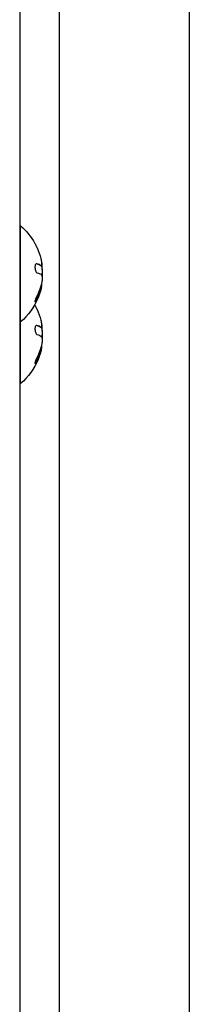
# Model space of a CAD drawing. Units: millimetres. Extents: x -3937 to 5248, y -6406 to 3765.
# Drawn here: x 873 to 922, y 83 to 371 of the extents above; entities that cross this region are included whole.
import ezdxf

# ---------------------------------------------------------------- set-up
doc = ezdxf.new("R2010")
doc.units = ezdxf.units.MM
doc.header["$LTSCALE"] = 20
doc.layers.add('2d', color=230, linetype='Continuous')

msp = doc.modelspace()

# ---------------------------------------------------------------- linework, layer by layer
at = {"layer": '2d'}
for p, q in [((872.74, 747.61), (872.74, -26.61)), ((884.24, 699), (884.24, 22)), ((922.24, 699), (922.24, 22)), ((872.74, 310.5), (873, 310.5)), ((873, 264.5), (873, 310.5)), ((877.78, 299.47), (877.6, 299.47)), ((878.99, 298.92), (878.79, 298.92)), ((879.13, 298.86), (878.93, 298.86)), ((879.35, 298.33), (879.21, 298.33)), ((879.35, 296.57), (879.3, 296.57)), ((879.16, 293.83), (879.15, 293.83)), ((879.01, 292.36), (878.81, 292.36)), ((879.05, 292.48), (878.85, 292.48)), ((877.71, 288.98), (877.51, 288.98)), ((872.74, 282.5), (873, 282.5)), ((877.78, 281.47), (877.6, 281.47)), ((878.99, 280.92), (878.79, 280.92)), ((879.13, 280.86), (878.93, 280.86)), ((879.35, 280.33), (879.21, 280.33)), ((879.35, 278.57), (879.3, 278.57)), ((879.01, 274.36), (878.81, 274.36)), ((879.05, 274.48), (878.85, 274.48)), ((879.16, 275.83), (879.15, 275.83)), ((877.71, 270.98), (877.51, 270.98)), ((872.74, 264.5), (873, 264.5))]:
    msp.add_line(p, q, dxfattribs=at)
at = {"layer": '2d', "extrusion": (0, 0, -1)}
for centre, radius, start, end in [((-861.17, 296.5), 18.33, 130.1905, 150.9905), ((-861.17, 296.5), 18.29, 155.556, 165.7555), ((-860.97, 296.5), 18.33, 172.5958, 182.2961), ((-860.97, 296.5), 18.33, 190.1246, 191.8754), ((-861.17, 296.5), 18.33, 191.9086, 195.5406), ((-861.17, 296.5), 18.33, 202.4796, 229.8095), ((-861.17, 278.5), 18.33, 150.5884, 150.9905), ((-861.17, 278.5), 18.29, 155.556, 165.7555), ((-860.97, 278.5), 18.33, 172.5958, 182.2961), ((-861.17, 278.5), 18.33, 191.9086, 195.5406), ((-860.97, 278.5), 18.33, 190.1246, 191.8754), ((-861.17, 278.5), 18.33, 202.4796, 229.8095)]:
    msp.add_arc(centre, radius, start, end, dxfattribs=at)
at = {"layer": '2d'}
for centre in [(861.17, 296.5), (861.17, 278.5)]:
    msp.add_arc(centre, 18.27, 5.7528, 9.848, dxfattribs=at)
at = {"layer": '2d', "extrusion": (0, 0, -1)}
for centre in [(861.17, 295.64), (861.17, 277.64)]:
    msp.add_ellipse(centre, major_axis=(-18.31, 0), ratio=0.156437, start_param=2.717358, end_param=2.939254, dxfattribs=at)
at = {"layer": '2d'}
for points, knots in [([(877.2, 305.39), (877.2, 305.38), (877.21, 305.38), (877.21, 305.37), (877.22, 305.34), (877.25, 305.3), (877.28, 305.23), (877.31, 305.17), (877.35, 305.09), (877.39, 304.99), (877.44, 304.89), (877.5, 304.77), (877.55, 304.65), (877.62, 304.51), (877.69, 304.36), (877.75, 304.21), (877.78, 304.16), (877.8, 304.12), (877.82, 304.07)], [0.524134, 0.524134, 0.524134, 0.524134, 0.5580846, 0.5580846, 0.5580846, 0.6504961, 0.6504961, 0.6504961, 0.7464287, 0.7464287, 0.7464287, 0.8503051, 0.8503051, 0.8503051, 0.9639127, 0.9639127, 0.9639127, 1, 1, 1, 1]), ([(877.78, 299.47), (877.7, 299.49), (877.63, 299.49), (877.56, 299.46), (877.49, 299.42), (877.43, 299.36), (877.37, 299.26), (877.32, 299.17), (877.28, 299.06), (877.25, 298.92), (877.22, 298.8), (877.2, 298.67), (877.2, 298.52), (877.2, 298.39), (877.2, 298.25), (877.22, 298.11), (877.23, 297.97), (877.26, 297.84), (877.29, 297.71), (877.32, 297.58), (877.37, 297.46), (877.41, 297.35), (877.46, 297.23), (877.52, 297.13), (877.58, 297.04), (877.65, 296.95), (877.72, 296.89), (877.79, 296.85), (877.81, 296.83), (877.83, 296.82), (877.86, 296.82)], [0, 0, 0, 0, 0.120796, 0.120796, 0.120796, 0.242046, 0.242046, 0.242046, 0.356333, 0.356333, 0.356333, 0.459168, 0.459168, 0.459168, 0.553739, 0.553739, 0.553739, 0.646543, 0.646543, 0.646543, 0.743592, 0.743592, 0.743592, 0.848997, 0.848997, 0.848997, 0.964083, 0.964083, 0.964083, 1, 1, 1, 1]), ([(878.79, 298.92), (878.78, 298.93), (878.75, 298.94), (878.72, 298.97), (878.71, 298.97), (878.7, 298.98), (878.69, 298.98), (878.67, 299), (878.64, 299.02), (878.6, 299.04), (878.59, 299.05), (878.58, 299.05), (878.57, 299.05), (878.54, 299.07), (878.51, 299.09), (878.47, 299.11), (878.45, 299.12), (878.44, 299.12), (878.44, 299.13), (878.41, 299.14), (878.37, 299.16), (878.33, 299.18), (878.31, 299.19), (878.3, 299.19), (878.29, 299.2), (878.26, 299.21), (878.22, 299.23), (878.17, 299.25), (878.15, 299.26), (878.14, 299.26), (878.13, 299.26), (878.1, 299.28), (878.06, 299.3), (878.01, 299.32), (877.98, 299.32), (877.97, 299.33), (877.96, 299.33), (877.85, 299.38), (877.73, 299.42), (877.59, 299.47)], [0, 0, 0, 0, 0.0625, 0.09375, 0.109375, 0.109375, 0.125, 0.125, 0.1875, 0.21875, 0.234375, 0.234375, 0.25, 0.25, 0.3125, 0.34375, 0.359375, 0.359375, 0.375, 0.375, 0.4375, 0.46875, 0.484375, 0.484375, 0.5, 0.5, 0.5625, 0.59375, 0.609375, 0.609375, 0.625, 0.625, 0.6875, 0.71875, 0.734375, 0.734375, 0.75, 0.75, 0.993955, 0.993955, 0.993955, 0.993955]), ([(878.93, 298.86), (878.93, 298.86), (878.92, 298.86), (878.91, 298.86), (878.9, 298.86), (878.89, 298.87), (878.88, 298.87), (878.86, 298.88), (878.85, 298.88), (878.83, 298.89), (878.81, 298.9), (878.79, 298.92)], [0.2788711, 0.2788711, 0.2788711, 0.2788711, 0.375, 0.375, 0.5, 0.5, 0.625, 0.625, 0.75, 0.75, 1, 1, 1, 1]), ([(879.14, 299.85), (879.16, 299.71), (879.18, 299.58), (879.2, 299.46), (879.21, 299.34), (879.22, 299.23), (879.22, 299.15), (879.22, 299.06), (879.22, 298.99), (879.21, 298.94), (879.2, 298.9), (879.19, 298.88), (879.17, 298.87)], [0, 0, 0, 0, 0.2593, 0.2593, 0.2593, 0.519012, 0.519012, 0.519012, 0.774897, 0.774897, 0.774897, 1, 1, 1, 1]), ([(879.32, 295.45), (879.32, 295.36), (879.33, 295.26), (879.32, 295.15), (879.32, 295.05), (879.31, 294.93), (879.3, 294.81), (879.29, 294.69), (879.28, 294.57), (879.26, 294.46), (879.25, 294.38), (879.24, 294.3), (879.23, 294.22)], [0, 0, 0, 0, 0.26951, 0.26951, 0.26951, 0.539189, 0.539189, 0.539189, 0.809594, 0.809594, 0.809594, 1, 1, 1, 1]), ([(877.51, 288.98), (877.58, 289.12), (877.66, 289.26), (877.76, 289.47), (877.81, 289.57), (877.86, 289.68), (877.88, 289.73), (877.9, 289.76), (877.9, 289.78), (877.95, 289.87), (877.99, 289.97), (878.05, 290.1), (878.07, 290.15), (878.08, 290.18), (878.09, 290.2), (878.13, 290.29), (878.17, 290.39), (878.22, 290.52), (878.24, 290.57), (878.25, 290.6), (878.26, 290.62), (878.3, 290.71), (878.34, 290.82), (878.38, 290.94), (878.4, 290.99), (878.41, 291.03), (878.42, 291.04), (878.45, 291.14), (878.49, 291.25), (878.53, 291.37), (878.55, 291.42), (878.56, 291.46), (878.56, 291.47), (878.59, 291.57), (878.63, 291.68), (878.66, 291.8), (878.68, 291.85), (878.69, 291.89), (878.69, 291.9), (878.74, 292.08), (878.78, 292.22), (878.81, 292.36)], [0, 0, 0, 0, 0.125, 0.125, 0.1875, 0.21875, 0.234375, 0.234375, 0.25, 0.25, 0.3125, 0.34375, 0.359375, 0.359375, 0.375, 0.375, 0.4375, 0.46875, 0.484375, 0.484375, 0.5, 0.5, 0.5625, 0.59375, 0.609375, 0.609375, 0.625, 0.625, 0.6875, 0.71875, 0.734375, 0.734375, 0.75, 0.75, 0.8125, 0.84375, 0.859375, 0.859375, 0.875, 0.875, 1, 1, 1, 1]), ([(878.83, 291.59), (878.76, 291.33), (878.66, 291.01), (878.41, 290.27), (878.25, 289.83), (878.11, 289.49)], [0.5328229, 0.5328229, 0.5328229, 0.5328229, 0.625, 0.625, 0.7484404, 0.7484404, 0.7484404, 0.7484404]), ([(878.85, 292.48), (878.86, 292.54), (878.88, 292.6), (878.9, 292.68), (878.9, 292.7), (878.91, 292.73)], [0, 0, 0, 0, 0.125, 0.125, 0.1803451, 0.1803451, 0.1803451, 0.1803451]), ([(879.01, 292.36), (879.02, 292.39), (879.03, 292.41), (879.03, 292.44), (879.04, 292.46), (879.04, 292.47), (879.05, 292.48)], [0, 0, 0, 0, 0.541586, 0.541586, 0.541586, 1, 1, 1, 1]), ([(877.74, 290.01), (877.68, 289.89), (877.61, 289.75), (877.55, 289.62), (877.49, 289.48), (877.43, 289.34), (877.38, 289.21), (877.33, 289.08), (877.29, 288.95), (877.26, 288.84), (877.23, 288.74), (877.21, 288.65), (877.2, 288.58), (877.2, 288.52), (877.2, 288.47), (877.21, 288.43), (877.22, 288.4), (877.23, 288.39), (877.26, 288.39), (877.28, 288.39), (877.31, 288.42), (877.35, 288.45), (877.39, 288.49), (877.44, 288.54), (877.49, 288.61), (877.54, 288.69), (877.6, 288.78), (877.66, 288.89), (877.67, 288.92), (877.69, 288.95), (877.71, 288.98)], [0, 0, 0, 0, 0.123267, 0.123267, 0.123267, 0.246944, 0.246944, 0.246944, 0.364412, 0.364412, 0.364412, 0.469764, 0.469764, 0.469764, 0.565076, 0.565076, 0.565076, 0.656937, 0.656937, 0.656937, 0.751946, 0.751946, 0.751946, 0.854928, 0.854928, 0.854928, 0.968152, 0.968152, 0.968152, 1, 1, 1, 1]), ([(877.2, 288.5), (877.23, 288.54), (877.27, 288.59), (877.38, 288.75), (877.44, 288.86), (877.51, 288.98)], [0.7897285, 0.7897285, 0.7897285, 0.7897285, 0.875, 0.875, 1, 1, 1, 1]), ([(877.2, 287.39), (877.2, 287.38), (877.21, 287.38), (877.21, 287.37), (877.22, 287.34), (877.25, 287.3), (877.28, 287.23), (877.31, 287.17), (877.35, 287.09), (877.39, 286.99), (877.44, 286.89), (877.5, 286.77), (877.55, 286.65), (877.62, 286.51), (877.69, 286.36), (877.75, 286.21), (877.78, 286.16), (877.8, 286.12), (877.82, 286.07)], [0.524134, 0.524134, 0.524134, 0.524134, 0.5580846, 0.5580846, 0.5580846, 0.6504961, 0.6504961, 0.6504961, 0.7464287, 0.7464287, 0.7464287, 0.8503051, 0.8503051, 0.8503051, 0.9639127, 0.9639127, 0.9639127, 1, 1, 1, 1]), ([(879.14, 281.85), (879.16, 281.71), (879.18, 281.58), (879.2, 281.46), (879.21, 281.34), (879.22, 281.23), (879.22, 281.15), (879.22, 281.06), (879.22, 280.99), (879.21, 280.94), (879.2, 280.9), (879.19, 280.88), (879.17, 280.87)], [0, 0, 0, 0, 0.2593, 0.2593, 0.2593, 0.519012, 0.519012, 0.519012, 0.774897, 0.774897, 0.774897, 1, 1, 1, 1]), ([(877.78, 281.47), (877.7, 281.49), (877.63, 281.49), (877.56, 281.46), (877.49, 281.42), (877.43, 281.36), (877.37, 281.26), (877.32, 281.17), (877.28, 281.06), (877.25, 280.92), (877.22, 280.8), (877.2, 280.67), (877.2, 280.52), (877.2, 280.39), (877.2, 280.25), (877.22, 280.11), (877.23, 279.97), (877.26, 279.84), (877.29, 279.71), (877.32, 279.58), (877.37, 279.46), (877.41, 279.35), (877.46, 279.23), (877.52, 279.13), (877.58, 279.04), (877.65, 278.95), (877.72, 278.89), (877.79, 278.85), (877.81, 278.83), (877.83, 278.82), (877.86, 278.82)], [0, 0, 0, 0, 0.120796, 0.120796, 0.120796, 0.242046, 0.242046, 0.242046, 0.356333, 0.356333, 0.356333, 0.459168, 0.459168, 0.459168, 0.553739, 0.553739, 0.553739, 0.646543, 0.646543, 0.646543, 0.743592, 0.743592, 0.743592, 0.848997, 0.848997, 0.848997, 0.964083, 0.964083, 0.964083, 1, 1, 1, 1]), ([(878.79, 280.92), (878.78, 280.93), (878.75, 280.94), (878.72, 280.97), (878.71, 280.97), (878.7, 280.98), (878.69, 280.98), (878.67, 281), (878.64, 281.02), (878.6, 281.04), (878.59, 281.05), (878.58, 281.05), (878.57, 281.05), (878.54, 281.07), (878.51, 281.09), (878.47, 281.11), (878.45, 281.12), (878.44, 281.12), (878.44, 281.13), (878.41, 281.14), (878.37, 281.16), (878.33, 281.18), (878.31, 281.19), (878.3, 281.19), (878.29, 281.2), (878.26, 281.21), (878.22, 281.23), (878.17, 281.25), (878.15, 281.26), (878.14, 281.26), (878.13, 281.26), (878.1, 281.28), (878.06, 281.3), (878.01, 281.32), (877.98, 281.32), (877.97, 281.33), (877.96, 281.33), (877.85, 281.38), (877.73, 281.42), (877.59, 281.47)], [0, 0, 0, 0, 0.0625, 0.09375, 0.109375, 0.109375, 0.125, 0.125, 0.1875, 0.21875, 0.234375, 0.234375, 0.25, 0.25, 0.3125, 0.34375, 0.359375, 0.359375, 0.375, 0.375, 0.4375, 0.46875, 0.484375, 0.484375, 0.5, 0.5, 0.5625, 0.59375, 0.609375, 0.609375, 0.625, 0.625, 0.6875, 0.71875, 0.734375, 0.734375, 0.75, 0.75, 0.993955, 0.993955, 0.993955, 0.993955]), ([(878.93, 280.86), (878.93, 280.86), (878.92, 280.86), (878.91, 280.86), (878.9, 280.86), (878.89, 280.87), (878.88, 280.87), (878.86, 280.88), (878.85, 280.88), (878.83, 280.89), (878.81, 280.9), (878.79, 280.92)], [0.2788711, 0.2788711, 0.2788711, 0.2788711, 0.375, 0.375, 0.5, 0.5, 0.625, 0.625, 0.75, 0.75, 1, 1, 1, 1]), ([(879.32, 277.45), (879.32, 277.36), (879.33, 277.26), (879.32, 277.15), (879.32, 277.05), (879.31, 276.93), (879.3, 276.81), (879.29, 276.69), (879.28, 276.57), (879.26, 276.46), (879.25, 276.38), (879.24, 276.3), (879.23, 276.22)], [0, 0, 0, 0, 0.26951, 0.26951, 0.26951, 0.539189, 0.539189, 0.539189, 0.809594, 0.809594, 0.809594, 1, 1, 1, 1]), ([(877.51, 270.98), (877.58, 271.12), (877.66, 271.26), (877.76, 271.47), (877.81, 271.57), (877.86, 271.68), (877.88, 271.73), (877.9, 271.76), (877.9, 271.78), (877.95, 271.87), (877.99, 271.97), (878.05, 272.1), (878.07, 272.15), (878.08, 272.18), (878.09, 272.2), (878.13, 272.29), (878.17, 272.39), (878.22, 272.52), (878.24, 272.57), (878.25, 272.6), (878.26, 272.62), (878.3, 272.71), (878.34, 272.82), (878.38, 272.94), (878.4, 272.99), (878.41, 273.03), (878.42, 273.04), (878.45, 273.14), (878.49, 273.25), (878.53, 273.37), (878.55, 273.42), (878.56, 273.46), (878.56, 273.47), (878.59, 273.57), (878.63, 273.68), (878.66, 273.8), (878.68, 273.85), (878.69, 273.89), (878.69, 273.9), (878.74, 274.08), (878.78, 274.22), (878.81, 274.36)], [0, 0, 0, 0, 0.125, 0.125, 0.1875, 0.21875, 0.234375, 0.234375, 0.25, 0.25, 0.3125, 0.34375, 0.359375, 0.359375, 0.375, 0.375, 0.4375, 0.46875, 0.484375, 0.484375, 0.5, 0.5, 0.5625, 0.59375, 0.609375, 0.609375, 0.625, 0.625, 0.6875, 0.71875, 0.734375, 0.734375, 0.75, 0.75, 0.8125, 0.84375, 0.859375, 0.859375, 0.875, 0.875, 1, 1, 1, 1]), ([(878.83, 273.59), (878.76, 273.33), (878.66, 273.01), (878.41, 272.27), (878.25, 271.83), (878.11, 271.49)], [0.5328229, 0.5328229, 0.5328229, 0.5328229, 0.625, 0.625, 0.7484404, 0.7484404, 0.7484404, 0.7484404]), ([(878.85, 274.48), (878.86, 274.54), (878.88, 274.6), (878.9, 274.68), (878.9, 274.7), (878.91, 274.73)], [0, 0, 0, 0, 0.125, 0.125, 0.1803451, 0.1803451, 0.1803451, 0.1803451]), ([(879.01, 274.36), (879.02, 274.39), (879.03, 274.41), (879.03, 274.44), (879.04, 274.46), (879.04, 274.47), (879.05, 274.48)], [0, 0, 0, 0, 0.541586, 0.541586, 0.541586, 1, 1, 1, 1]), ([(877.74, 272.01), (877.68, 271.89), (877.61, 271.75), (877.55, 271.62), (877.49, 271.48), (877.43, 271.34), (877.38, 271.21), (877.33, 271.08), (877.29, 270.95), (877.26, 270.84), (877.23, 270.74), (877.21, 270.65), (877.2, 270.58), (877.2, 270.52), (877.2, 270.47), (877.21, 270.43), (877.22, 270.4), (877.23, 270.39), (877.26, 270.39), (877.28, 270.39), (877.31, 270.42), (877.35, 270.45), (877.39, 270.49), (877.44, 270.54), (877.49, 270.61), (877.54, 270.69), (877.6, 270.78), (877.66, 270.89), (877.67, 270.92), (877.69, 270.95), (877.71, 270.98)], [0, 0, 0, 0, 0.123267, 0.123267, 0.123267, 0.246944, 0.246944, 0.246944, 0.364412, 0.364412, 0.364412, 0.469764, 0.469764, 0.469764, 0.565076, 0.565076, 0.565076, 0.656937, 0.656937, 0.656937, 0.751946, 0.751946, 0.751946, 0.854928, 0.854928, 0.854928, 0.968152, 0.968152, 0.968152, 1, 1, 1, 1]), ([(877.2, 270.5), (877.23, 270.54), (877.27, 270.59), (877.38, 270.75), (877.44, 270.86), (877.51, 270.98)], [0.7897285, 0.7897285, 0.7897285, 0.7897285, 0.875, 0.875, 1, 1, 1, 1])]:
    msp.add_open_spline(points, degree=3, knots=knots, dxfattribs=at)
for points in [[(878.99, 298.92), (878.72, 299.11), (878.31, 299.29), (877.78, 299.47)], [(878.9, 301), (878.99, 300.61), (879.08, 300.23), (879.14, 299.85)], [(879.17, 298.87), (879.13, 298.85), (879.07, 298.86), (878.99, 298.92)], [(879.11, 296.21), (879.22, 296.13), (879.29, 295.86), (879.32, 295.45)], [(879.3, 296.33), (879.31, 296.39), (879.33, 296.44), (879.34, 296.5)], [(879.34, 296.5), (879.34, 296.52), (879.35, 296.55), (879.35, 296.57)], [(879.35, 296.57), (879.42, 296.98), (879.42, 297.64), (879.35, 298.33)], [(879.23, 294.22), (878.95, 292.76), (878.45, 291.35), (877.74, 290.01)], [(879.05, 292.48), (879.17, 292.93), (879.21, 293.38), (879.16, 293.83)], [(879.16, 293.83), (879.16, 293.85), (879.16, 293.86), (879.15, 293.87)], [(877.71, 288.98), (878.28, 290.06), (878.72, 291.19), (879.01, 292.36)], [(878.81, 292.36), (878.83, 292.41), (878.84, 292.46), (878.85, 292.48)], [(878.9, 283), (878.99, 282.61), (879.08, 282.23), (879.14, 281.85)], [(878.99, 280.92), (878.72, 281.11), (878.31, 281.29), (877.78, 281.47)], [(879.17, 280.87), (879.13, 280.85), (879.07, 280.86), (878.99, 280.92)], [(879.35, 278.57), (879.42, 278.98), (879.42, 279.64), (879.35, 280.33)], [(879.23, 276.22), (878.95, 274.76), (878.45, 273.35), (877.74, 272.01)], [(879.11, 278.21), (879.22, 278.13), (879.29, 277.86), (879.32, 277.45)], [(879.16, 275.83), (879.16, 275.85), (879.16, 275.86), (879.15, 275.87)], [(879.3, 278.33), (879.31, 278.39), (879.33, 278.44), (879.34, 278.5)], [(879.34, 278.5), (879.34, 278.52), (879.35, 278.55), (879.35, 278.57)], [(877.71, 270.98), (878.28, 272.06), (878.72, 273.19), (879.01, 274.36)], [(878.81, 274.36), (878.83, 274.41), (878.84, 274.46), (878.85, 274.48)], [(879.05, 274.48), (879.17, 274.93), (879.21, 275.38), (879.16, 275.83)]]:
    msp.add_open_spline(points, degree=3, dxfattribs=at)

doc.saveas('drawing.dxf')
